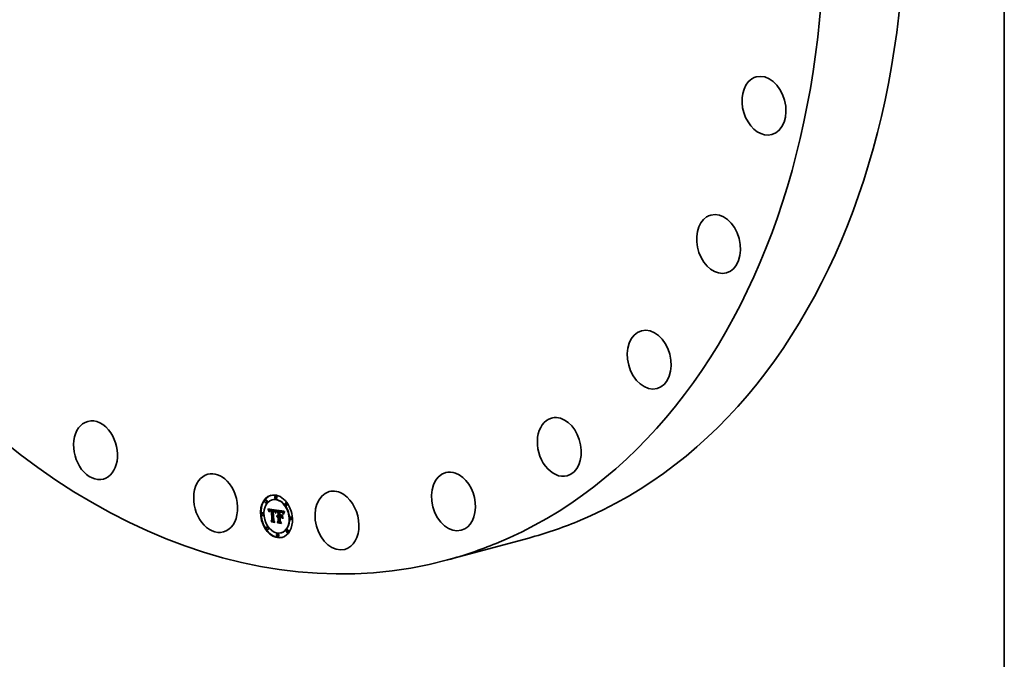
# Model space of a CAD drawing. Extents: x 0 to 10.8, y 0 to 8.2.
# Drawn here: x 7.7 to 10.8, y 2.2 to 4.2 of the extents above; entities that cross this region are included whole.
import ezdxf

# ---------------------------------------------------------------- set-up
doc = ezdxf.new("R2010")
doc.units = 0
doc.header["$MEASUREMENT"] = 0
doc.layers.get('0').update_dxf_attribs({"lineweight": 13})
doc.layers.add('1', color=7, linetype='Continuous', lineweight=13)

msp = doc.modelspace()

# ---------------------------------------------------------------- linework, layer by layer
at = {"color": 7, "lineweight": 35, "ltscale": 3.6e-05}
for p, q in [((8.441463, 2.747825), (8.440079, 2.747451)), ((8.443611, 2.739871), (8.442228, 2.739497)), ((8.462152, 2.749043), (8.460769, 2.748669)), ((8.472096, 2.760712), (8.470713, 2.760338)), ((8.474245, 2.752758), (8.472861, 2.752384)), ((8.448121, 2.719247), (8.449505, 2.719621)), ((8.44853, 2.71823), (8.449914, 2.718604)), ((8.448918, 2.717235), (8.450302, 2.717608)), ((8.449285, 2.716261), (8.450668, 2.716634)), ((8.44963, 2.715309), (8.451013, 2.715682)), ((8.449953, 2.714378), (8.451337, 2.714752)), ((8.453168, 2.7137), (8.454552, 2.714073)), ((8.453342, 2.714001), (8.454726, 2.714375)), ((8.453752, 2.71448), (8.455136, 2.714854)), ((8.453987, 2.716699), (8.455371, 2.717073)), ((8.453999, 2.71467), (8.455382, 2.715044)), ((8.454401, 2.716776), (8.455785, 2.71715)), ((8.454848, 2.716818), (8.456232, 2.717192)), ((8.455163, 2.714311), (8.456546, 2.714685)), ((8.455327, 2.716825), (8.456711, 2.717199)), ((8.455489, 2.714369), (8.456873, 2.714743)), ((8.45584, 2.716797), (8.457224, 2.717171)), ((8.455843, 2.714401), (8.457226, 2.714774)), ((8.456224, 2.714404), (8.457607, 2.714778)), ((8.456385, 2.716734), (8.457769, 2.717108)), ((8.456632, 2.714381), (8.458015, 2.714755)), ((8.456791, 2.716669), (8.458174, 2.717043)), ((8.457067, 2.714331), (8.45845, 2.714704)), ((8.457205, 2.716589), (8.458589, 2.716963)), ((8.45763, 2.716494), (8.459013, 2.716867)), ((8.458063, 2.716383), (8.459447, 2.716757)), ((8.458337, 2.714869), (8.459721, 2.715243)), ((8.458506, 2.716258), (8.45989, 2.716631)), ((8.458614, 2.71408), (8.459998, 2.714454)), ((8.463092, 2.715774), (8.464476, 2.716148)), ((8.463482, 2.71576), (8.464865, 2.716133)), ((8.463872, 2.715736), (8.465256, 2.71611)), ((8.464263, 2.715703), (8.465647, 2.716077)), ((8.464654, 2.715661), (8.466038, 2.716035)), ((8.464711, 2.713195), (8.466095, 2.713569)), ((8.46503, 2.713188), (8.466413, 2.713562)), ((8.465046, 2.71561), (8.46643, 2.715984)), ((8.465341, 2.713167), (8.466724, 2.71354)), ((8.465513, 2.71553), (8.466897, 2.715904)), ((8.465645, 2.713131), (8.467028, 2.713505)), ((8.465957, 2.715428), (8.467341, 2.715802)), ((8.466088, 2.713053), (8.467472, 2.713427)), ((8.466378, 2.715305), (8.467762, 2.715678)), ((8.466775, 2.715159), (8.468159, 2.715533)), ((8.46715, 2.714991), (8.468533, 2.715365)), ((8.4675, 2.714801), (8.468884, 2.715175)), ((8.467828, 2.71459), (8.469211, 2.714964)), ((8.468132, 2.714356), (8.469515, 2.71473)), ((8.468412, 2.7141), (8.469796, 2.714474)), ((8.46867, 2.713822), (8.470053, 2.714196)), ((8.468911, 2.713514), (8.470295, 2.713888)), ((8.469144, 2.713166), (8.470527, 2.71354)), ((8.469368, 2.71278), (8.470751, 2.713153)), ((8.469583, 2.712354), (8.470966, 2.712728)), ((8.46979, 2.711889), (8.471173, 2.712263)), ((8.469988, 2.711385), (8.471371, 2.711759)), ((8.470177, 2.710842), (8.471561, 2.711216)), ((8.478892, 2.712388), (8.480275, 2.712761)), ((8.48318, 2.7131), (8.484564, 2.713474)), ((8.483987, 2.712956), (8.485371, 2.713329)), ((8.485171, 2.710451), (8.486554, 2.710824)), ((8.485708, 2.710426), (8.487091, 2.7108)), ((8.486101, 2.712624), (8.487484, 2.712998)), ((8.486208, 2.710395), (8.487592, 2.710768)), ((8.486673, 2.710357), (8.488056, 2.710731)), ((8.487101, 2.710313), (8.488485, 2.710686)), ((8.487341, 2.712475), (8.488724, 2.712849)), ((8.487494, 2.710263), (8.488877, 2.710636)), ((8.487988, 2.712371), (8.489372, 2.712745)), ((8.488003, 2.710185), (8.489386, 2.710559)), ((8.488486, 2.710101), (8.489869, 2.710475)), ((8.488598, 2.712249), (8.489982, 2.712623)), ((8.489171, 2.712109), (8.490555, 2.712483)), ((8.489707, 2.711952), (8.49109, 2.712326)), ((8.490205, 2.711777), (8.491588, 2.712151)), ((8.490666, 2.711584), (8.492049, 2.711958)), ((8.491089, 2.711373), (8.492472, 2.711747)), ((8.491475, 2.711146), (8.492858, 2.711519)), ((8.491823, 2.710899), (8.493207, 2.711273)), ((8.492134, 2.710636), (8.493518, 2.71101)), ((8.492429, 2.710335), (8.493812, 2.710709)), ((8.492726, 2.709979), (8.494109, 2.710353)), ((8.493027, 2.709567), (8.494411, 2.709941)), ((8.493331, 2.709099), (8.494715, 2.709473)), ((8.493639, 2.708575), (8.495023, 2.708949)), ((8.504456, 2.738806), (8.503072, 2.738433)), ((8.506604, 2.730852), (8.505221, 2.730478)), ((8.4305, 2.707695), (8.429117, 2.707321)), ((8.432649, 2.69974), (8.431265, 2.699367)), ((8.457168, 2.682229), (8.458551, 2.682603)), ((8.458745, 2.679639), (8.460128, 2.680013)), ((8.460047, 2.68519), (8.461431, 2.685564)), ((8.475576, 2.697318), (8.47696, 2.697692)), ((8.47581, 2.697932), (8.477194, 2.698306)), ((8.476095, 2.698471), (8.477478, 2.698845)), ((8.476427, 2.694953), (8.47781, 2.695327)), ((8.47643, 2.698935), (8.477814, 2.699308)), ((8.47667, 2.695269), (8.478054, 2.695642)), ((8.476816, 2.699323), (8.478199, 2.699696)), ((8.476932, 2.695545), (8.478316, 2.695919)), ((8.476985, 2.679796), (8.478368, 2.680169)), ((8.477212, 2.695782), (8.478596, 2.696155)), ((8.477251, 2.699635), (8.478635, 2.700009)), ((8.477511, 2.695979), (8.478894, 2.696352)), ((8.477808, 2.697816), (8.479192, 2.698189)), ((8.47818, 2.697872), (8.479564, 2.698246)), ((8.478465, 2.69546), (8.479849, 2.695834)), ((8.478566, 2.697882), (8.479949, 2.698256)), ((8.478766, 2.695534), (8.480149, 2.695908)), ((8.478964, 2.697847), (8.480348, 2.698221)), ((8.479076, 2.695573), (8.48046, 2.695947)), ((8.479295, 2.697779), (8.480678, 2.698153)), ((8.479397, 2.695578), (8.48078, 2.695951)), ((8.479499, 2.700135), (8.480883, 2.700508)), ((8.47962, 2.697696), (8.481004, 2.698069)), ((8.479688, 2.696331), (8.481072, 2.696705)), ((8.479727, 2.695547), (8.481111, 2.695921)), ((8.480347, 2.683062), (8.48173, 2.683435)), ((8.483975, 2.697072), (8.485359, 2.697446)), ((8.485969, 2.694365), (8.487353, 2.694739)), ((8.488962, 2.696358), (8.490345, 2.696732)), ((8.489015, 2.698772), (8.490399, 2.699146)), ((8.493951, 2.707996), (8.495334, 2.70837)), ((8.494265, 2.70736), (8.495649, 2.707734)), ((8.519586, 2.69494), (8.518202, 2.694567)), ((8.521734, 2.686986), (8.520351, 2.686612)), ((8.44563, 2.663829), (8.444247, 2.663455)), ((8.447779, 2.655874), (8.446395, 2.655501)), ((8.478124, 2.676865), (8.479508, 2.677238)), ((8.508623, 2.65481), (8.50724, 2.654436)), ((8.47799, 2.641923), (8.476606, 2.641549)), ((8.480138, 2.633969), (8.478755, 2.633595)), ((8.490082, 2.645638), (8.488699, 2.645264)), ((8.510772, 2.646856), (8.509388, 2.646482))]:
    msp.add_line(p, q, dxfattribs=at)
at = {"color": 7, "lineweight": 35, "ltscale": 0.000657}
msp.add_line((8.447691, 2.720285), (8.473763, 2.716841), dxfattribs=at)
at = {"color": 7, "lineweight": 35, "ltscale": 2.8e-05}
for p, q in [((8.448121, 2.719247), (8.447691, 2.720285)), ((8.472761, 2.707893), (8.472489, 2.706789)), ((8.489763, 2.6946), (8.490433, 2.693726))]:
    msp.add_line(p, q, dxfattribs=at)
at = {"color": 7, "lineweight": 35, "ltscale": 2.7e-05}
for p, q in [((8.44853, 2.71823), (8.448121, 2.719247)), ((8.448918, 2.717235), (8.44853, 2.71823)), ((8.449914, 2.718604), (8.449505, 2.719621)), ((8.450302, 2.717608), (8.449914, 2.718604)), ((8.46736, 2.712655), (8.468406, 2.712938)), ((8.472225, 2.708503), (8.47249, 2.70955)), ((8.473034, 2.70893), (8.472761, 2.707893))]:
    msp.add_line(p, q, dxfattribs=at)
at = {"color": 7, "lineweight": 35, "ltscale": 2.6e-05}
for p, q in [((8.449285, 2.716261), (8.448918, 2.717235)), ((8.450668, 2.716634), (8.450302, 2.717608)), ((8.490148, 2.709711), (8.491162, 2.709985)), ((8.498142, 2.70944), (8.499134, 2.709708)), ((8.498613, 2.710256), (8.499618, 2.710528)), ((8.500111, 2.71131), (8.499559, 2.710434)), ((8.478124, 2.676865), (8.477541, 2.677726))]:
    msp.add_line(p, q, dxfattribs=at)
at = {"color": 7, "lineweight": 35, "ltscale": 2.5e-05}
for p, q in [((8.44963, 2.715309), (8.449285, 2.716261)), ((8.449953, 2.714378), (8.44963, 2.715309)), ((8.451013, 2.715682), (8.450668, 2.716634)), ((8.451295, 2.710833), (8.450795, 2.711714)), ((8.451337, 2.714752), (8.451013, 2.715682)), ((8.47249, 2.70955), (8.472756, 2.710523)), ((8.473306, 2.7099), (8.473034, 2.70893)), ((8.474109, 2.714299), (8.475087, 2.714564)), ((8.497718, 2.708614), (8.498678, 2.708873)), ((8.499559, 2.710434), (8.499053, 2.709568)), ((8.49913, 2.711063), (8.5001, 2.711325)), ((8.458745, 2.679639), (8.458205, 2.680495))]:
    msp.add_line(p, q, dxfattribs=at)
at = {"color": 7, "lineweight": 35, "ltscale": 1.2e-05}
for p, q in [((8.449505, 2.719621), (8.449318, 2.72007)), ((8.451673, 2.71435), (8.451549, 2.713877)), ((8.45266, 2.712056), (8.452759, 2.712533)), ((8.453113, 2.711226), (8.453064, 2.710733)), ((8.455327, 2.716825), (8.454848, 2.716818)), ((8.456711, 2.717199), (8.456232, 2.717192)), ((8.456548, 2.715141), (8.457029, 2.715085)), ((8.458506, 2.716258), (8.458063, 2.716383)), ((8.45989, 2.716631), (8.459447, 2.716757)), ((8.465513, 2.71553), (8.465046, 2.71561)), ((8.466897, 2.715904), (8.46643, 2.715984)), ((8.468917, 2.71174), (8.468542, 2.71201)), ((8.468697, 2.712678), (8.469001, 2.712315)), ((8.469282, 2.711443), (8.468917, 2.71174)), ((8.469636, 2.711118), (8.469282, 2.711443)), ((8.469583, 2.712354), (8.469368, 2.71278)), ((8.470694, 2.708978), (8.471163, 2.709104)), ((8.470966, 2.712728), (8.470751, 2.713153)), ((8.471479, 2.710499), (8.471365, 2.710027)), ((8.471596, 2.710953), (8.471479, 2.710499)), ((8.486673, 2.710357), (8.486208, 2.710395)), ((8.488056, 2.710731), (8.487592, 2.710768)), ((8.488486, 2.710101), (8.488003, 2.710185)), ((8.488941, 2.710013), (8.488486, 2.710101)), ((8.489869, 2.710475), (8.489386, 2.710559)), ((8.490666, 2.711584), (8.490205, 2.711777)), ((8.491089, 2.711373), (8.490666, 2.711584)), ((8.492049, 2.711958), (8.491588, 2.712151)), ((8.492472, 2.711747), (8.492049, 2.711958)), ((8.492726, 2.709979), (8.492429, 2.710335)), ((8.494109, 2.710353), (8.493812, 2.710709)), ((8.498129, 2.71289), (8.497905, 2.712479)), ((8.498368, 2.713318), (8.498129, 2.71289)), ((8.475849, 2.696519), (8.475568, 2.696143)), ((8.495932, 2.70773), (8.4958, 2.707265))]:
    msp.add_line(p, q, dxfattribs=at)
at = {"color": 7, "lineweight": 35, "ltscale": 2.4e-05}
for p, q in [((8.450255, 2.713469), (8.449953, 2.714378)), ((8.453013, 2.713354), (8.453959, 2.713609)), ((8.47358, 2.710803), (8.473306, 2.7099)), ((8.473836, 2.71369), (8.474771, 2.713942)), ((8.498142, 2.70944), (8.498613, 2.710256)), ((8.499053, 2.709568), (8.498591, 2.708712)), ((8.498613, 2.710256), (8.49913, 2.711063)), ((8.49913, 2.711063), (8.499695, 2.71186)), ((8.49734, 2.707779), (8.498254, 2.708026)), ((8.498591, 2.708712), (8.498175, 2.707865))]:
    msp.add_line(p, q, dxfattribs=at)
at = {"color": 7, "lineweight": 35, "ltscale": 3.3e-05}
for p, q in [((8.450255, 2.713469), (8.451537, 2.713815)), ((8.457029, 2.715085), (8.458337, 2.714869)), ((8.466522, 2.712948), (8.467809, 2.713295))]:
    msp.add_line(p, q, dxfattribs=at)
at = {"color": 7, "lineweight": 35, "ltscale": 2.3e-05}
for p, q in [((8.450536, 2.712581), (8.450255, 2.713469)), ((8.450795, 2.711714), (8.450536, 2.712581)), ((8.467764, 2.712467), (8.468662, 2.71271)), ((8.472756, 2.710523), (8.473024, 2.711424)), ((8.473564, 2.713007), (8.474462, 2.71325)), ((8.490497, 2.7096), (8.491398, 2.709843)), ((8.497718, 2.708614), (8.498142, 2.70944)), ((8.496726, 2.706079), (8.49701, 2.706934)), ((8.49701, 2.706934), (8.49734, 2.707779)), ((8.49734, 2.707779), (8.497718, 2.708614)), ((8.498175, 2.707865), (8.497805, 2.707027))]:
    msp.add_line(p, q, dxfattribs=at)
at = {"color": 7, "lineweight": 35, "ltscale": 2.2e-05}
for p, q in [((8.450536, 2.712581), (8.451376, 2.712808)), ((8.473024, 2.711424), (8.473293, 2.712253)), ((8.473024, 2.711424), (8.473857, 2.711649)), ((8.473293, 2.712253), (8.474158, 2.712486)), ((8.473853, 2.711639), (8.47358, 2.710803)), ((8.488088, 2.710927), (8.488944, 2.710774)), ((8.495229, 2.705119), (8.494905, 2.705922)), ((8.496155, 2.703458), (8.496299, 2.704342)), ((8.496299, 2.704342), (8.496489, 2.705215)), ((8.496489, 2.705215), (8.496726, 2.706079)), ((8.49701, 2.706934), (8.497866, 2.707165)), ((8.49748, 2.7062), (8.4972, 2.705382)), ((8.497805, 2.707027), (8.49748, 2.7062))]:
    msp.add_line(p, q, dxfattribs=at)
at = {"color": 7, "lineweight": 35, "ltscale": 1.3e-05}
for p, q in [((8.450795, 2.711714), (8.45131, 2.711854)), ((8.451549, 2.713877), (8.451449, 2.713359)), ((8.45258, 2.711537), (8.45266, 2.712056)), ((8.453064, 2.710733), (8.453033, 2.710203)), ((8.45584, 2.716797), (8.455327, 2.716825)), ((8.457224, 2.717171), (8.456711, 2.717199)), ((8.467536, 2.71342), (8.467994, 2.713211)), ((8.469001, 2.712315), (8.469277, 2.711886)), ((8.46979, 2.711889), (8.469583, 2.712354)), ((8.471173, 2.712263), (8.470966, 2.712728)), ((8.471147, 2.709025), (8.471042, 2.708495)), ((8.471254, 2.709535), (8.471147, 2.709025)), ((8.471365, 2.710027), (8.471254, 2.709535)), ((8.474384, 2.714836), (8.474661, 2.7153)), ((8.485708, 2.710426), (8.485171, 2.710451)), ((8.486208, 2.710395), (8.485708, 2.710426)), ((8.486021, 2.71068), (8.485996, 2.711181)), ((8.487091, 2.7108), (8.486554, 2.710824)), ((8.487592, 2.710768), (8.487091, 2.7108)), ((8.488003, 2.710185), (8.487494, 2.710263)), ((8.489386, 2.710559), (8.488877, 2.710636)), ((8.490205, 2.711777), (8.489707, 2.711952)), ((8.491588, 2.712151), (8.49109, 2.712326)), ((8.493027, 2.709567), (8.492726, 2.709979)), ((8.494411, 2.709941), (8.494109, 2.710353)), ((8.475568, 2.696143), (8.475393, 2.696629)), ((8.476816, 2.699323), (8.477251, 2.699635)), ((8.478199, 2.699696), (8.478635, 2.700009)), ((8.4958, 2.707265), (8.495663, 2.706767))]:
    msp.add_line(p, q, dxfattribs=at)
at = {"color": 7, "lineweight": 35, "ltscale": 1.7e-05}
for p, q in [((8.451297, 2.711532), (8.451295, 2.710833)), ((8.45266, 2.712056), (8.453302, 2.71223)), ((8.470694, 2.708978), (8.47053, 2.709638)), ((8.473836, 2.71369), (8.474109, 2.714299)), ((8.474676, 2.713745), (8.474401, 2.71311)), ((8.491382, 2.70923), (8.492039, 2.709408)), ((8.491735, 2.709641), (8.492274, 2.709228)), ((8.492274, 2.709228), (8.492749, 2.708762)), ((8.496523, 2.709576), (8.496301, 2.708935)), ((8.499695, 2.71186), (8.500111, 2.71131)), ((8.465497, 2.683862), (8.466137, 2.684035)), ((8.472489, 2.706789), (8.471909, 2.707131)), ((8.492749, 2.708762), (8.49316, 2.708245)), ((8.493333, 2.707627), (8.492863, 2.708131)), ((8.49316, 2.708245), (8.493509, 2.707675)), ((8.493509, 2.707675), (8.493793, 2.707054)), ((8.496633, 2.702986), (8.496155, 2.703458)), ((8.496299, 2.704342), (8.496952, 2.704518))]:
    msp.add_line(p, q, dxfattribs=at)
at = {"color": 7, "lineweight": 35, "ltscale": 1.6e-05}
for p, q in [((8.451324, 2.712186), (8.451297, 2.711532)), ((8.452453, 2.709715), (8.452477, 2.710366)), ((8.45258, 2.711537), (8.453182, 2.711699)), ((8.453342, 2.714001), (8.453752, 2.71448)), ((8.453766, 2.713384), (8.453479, 2.712816)), ((8.454726, 2.714375), (8.455136, 2.714854)), ((8.47053, 2.709638), (8.470358, 2.710259)), ((8.474384, 2.714836), (8.475005, 2.715004)), ((8.47495, 2.714314), (8.474676, 2.713745)), ((8.484588, 2.711313), (8.485218, 2.711251)), ((8.487988, 2.712371), (8.487341, 2.712475)), ((8.488598, 2.712249), (8.487988, 2.712371)), ((8.489372, 2.712745), (8.488724, 2.712849)), ((8.489982, 2.712623), (8.489372, 2.712745)), ((8.495334, 2.70837), (8.495023, 2.708949)), ((8.496998, 2.710699), (8.496736, 2.710114)), ((8.475576, 2.697318), (8.47581, 2.697932)), ((8.47696, 2.697692), (8.477194, 2.698306)), ((8.478862, 2.700123), (8.479499, 2.700135)), ((8.492863, 2.708131), (8.49238, 2.708566)), ((8.493951, 2.707996), (8.493639, 2.708575))]:
    msp.add_line(p, q, dxfattribs=at)
at = {"color": 7, "lineweight": 35, "ltscale": 1.5e-05}
for p, q in [((8.451374, 2.712795), (8.451324, 2.712186)), ((8.452453, 2.709715), (8.453025, 2.70987)), ((8.452477, 2.710366), (8.452519, 2.710973)), ((8.452477, 2.710366), (8.453052, 2.710521)), ((8.452519, 2.710973), (8.453103, 2.711131)), ((8.466981, 2.713606), (8.467536, 2.71342)), ((8.470358, 2.710259), (8.470177, 2.710842)), ((8.471042, 2.708495), (8.470694, 2.708978)), ((8.474109, 2.714299), (8.474384, 2.714836)), ((8.486897, 2.711084), (8.487485, 2.71101)), ((8.487485, 2.71101), (8.488088, 2.710927)), ((8.489171, 2.712109), (8.488598, 2.712249)), ((8.490555, 2.712483), (8.489982, 2.712623)), ((8.491382, 2.70923), (8.490819, 2.709482)), ((8.491887, 2.708932), (8.491382, 2.70923)), ((8.49238, 2.708566), (8.491887, 2.708932)), ((8.493639, 2.708575), (8.493331, 2.709099)), ((8.495023, 2.708949), (8.494715, 2.709473)), ((8.47581, 2.697932), (8.476095, 2.698471)), ((8.477194, 2.698306), (8.477478, 2.698845)), ((8.478275, 2.700035), (8.478862, 2.700123)), ((8.486059, 2.681667), (8.486652, 2.681828)), ((8.494905, 2.705922), (8.49548, 2.706077)), ((8.495521, 2.706237), (8.495375, 2.705675)), ((8.496155, 2.703458), (8.496748, 2.703618)), ((8.489474, 2.676018), (8.490059, 2.676176))]:
    msp.add_line(p, q, dxfattribs=at)
at = {"color": 7, "lineweight": 35, "ltscale": 2e-05}
for p, q in [((8.451584, 2.714009), (8.451337, 2.714752)), ((8.452876, 2.712965), (8.453662, 2.713177)), ((8.47249, 2.70955), (8.473267, 2.709759)), ((8.473293, 2.712253), (8.473564, 2.713007)), ((8.474127, 2.712408), (8.473853, 2.711639)), ((8.483987, 2.712956), (8.48318, 2.7131)), ((8.485371, 2.713329), (8.484564, 2.713474)), ((8.488944, 2.710774), (8.489737, 2.710569)), ((8.476871, 2.694284), (8.476427, 2.694953)), ((8.477828, 2.696136), (8.478581, 2.69634)), ((8.493308, 2.702453), (8.493896, 2.701937)), ((8.494518, 2.689393), (8.49393, 2.68991)), ((8.494905, 2.705922), (8.494583, 2.706669)), ((8.496776, 2.703775), (8.496633, 2.702986)), ((8.496726, 2.706079), (8.497516, 2.706293))]:
    msp.add_line(p, q, dxfattribs=at)
at = {"color": 7, "lineweight": 35, "ltscale": 1.4e-05}
for p, q in [((8.451449, 2.713359), (8.451374, 2.712795)), ((8.453019, 2.709634), (8.452453, 2.709715)), ((8.452519, 2.710973), (8.45258, 2.711537)), ((8.453033, 2.710203), (8.453019, 2.709634)), ((8.454126, 2.713806), (8.453766, 2.713384)), ((8.45459, 2.714113), (8.454126, 2.713806)), ((8.456385, 2.716734), (8.45584, 2.716797)), ((8.457769, 2.717108), (8.457224, 2.717171)), ((8.465434, 2.71339), (8.465407, 2.713941)), ((8.468542, 2.71201), (8.4691, 2.712161)), ((8.469277, 2.711886), (8.469523, 2.711391)), ((8.469988, 2.711385), (8.46979, 2.711889)), ((8.470177, 2.710842), (8.469988, 2.711385)), ((8.471371, 2.711759), (8.471173, 2.712263)), ((8.471561, 2.711216), (8.471371, 2.711759)), ((8.475225, 2.714815), (8.47495, 2.714314)), ((8.485218, 2.711251), (8.485763, 2.711204)), ((8.485763, 2.711204), (8.486323, 2.711149)), ((8.486323, 2.711149), (8.486897, 2.711084)), ((8.489707, 2.711952), (8.489171, 2.712109)), ((8.49109, 2.712326), (8.490555, 2.712483)), ((8.491887, 2.708932), (8.492427, 2.709078)), ((8.493331, 2.709099), (8.493027, 2.709567)), ((8.494715, 2.709473), (8.494411, 2.709941)), ((8.496736, 2.710114), (8.496523, 2.709576)), ((8.468635, 2.679002), (8.46918, 2.679149)), ((8.476095, 2.698471), (8.47643, 2.698935)), ((8.47643, 2.698935), (8.476816, 2.699323)), ((8.477251, 2.699635), (8.477738, 2.699873)), ((8.477478, 2.698845), (8.477814, 2.699308)), ((8.477738, 2.699873), (8.478275, 2.700035)), ((8.477814, 2.699308), (8.478199, 2.699696)), ((8.485183, 2.699321), (8.485716, 2.699465)), ((8.49393, 2.68991), (8.494485, 2.69006)), ((8.495375, 2.705675), (8.495229, 2.705119)), ((8.495663, 2.706767), (8.495521, 2.706237))]:
    msp.add_line(p, q, dxfattribs=at)
at = {"color": 7, "lineweight": 35, "ltscale": 1.1e-05}
for p, q in [((8.451821, 2.714778), (8.451673, 2.71435)), ((8.452759, 2.712533), (8.452876, 2.712965)), ((8.453179, 2.71168), (8.453113, 2.711226)), ((8.453262, 2.712097), (8.453179, 2.71168)), ((8.454401, 2.716776), (8.453987, 2.716699)), ((8.454848, 2.716818), (8.454401, 2.716776)), ((8.45458, 2.714958), (8.455005, 2.715073)), ((8.455785, 2.71715), (8.455371, 2.717073)), ((8.455672, 2.71516), (8.456095, 2.715166)), ((8.456232, 2.717192), (8.455785, 2.71715)), ((8.456095, 2.715166), (8.456548, 2.715141)), ((8.457067, 2.714331), (8.456632, 2.714381)), ((8.457205, 2.716589), (8.456791, 2.716669)), ((8.45763, 2.716494), (8.457205, 2.716589)), ((8.458063, 2.716383), (8.45763, 2.716494)), ((8.45845, 2.714704), (8.458015, 2.714755)), ((8.458589, 2.716963), (8.458174, 2.717043)), ((8.459013, 2.716867), (8.458589, 2.716963)), ((8.459447, 2.716757), (8.459013, 2.716867)), ((8.465957, 2.715428), (8.465513, 2.71553)), ((8.466088, 2.713053), (8.465645, 2.713131)), ((8.466378, 2.715305), (8.465957, 2.715428)), ((8.466522, 2.712948), (8.466088, 2.713053)), ((8.466775, 2.715159), (8.466378, 2.715305)), ((8.466946, 2.712815), (8.466522, 2.712948)), ((8.467341, 2.715802), (8.466897, 2.715904)), ((8.46736, 2.712655), (8.466946, 2.712815)), ((8.467472, 2.713427), (8.467028, 2.713505)), ((8.467762, 2.715678), (8.467341, 2.715802)), ((8.467764, 2.712467), (8.46736, 2.712655)), ((8.468159, 2.715533), (8.467762, 2.715678)), ((8.468158, 2.712252), (8.467764, 2.712467)), ((8.467994, 2.713211), (8.468364, 2.712975)), ((8.468542, 2.71201), (8.468158, 2.712252)), ((8.468364, 2.712975), (8.468697, 2.712678)), ((8.469368, 2.71278), (8.469144, 2.713166)), ((8.470751, 2.713153), (8.470527, 2.71354)), ((8.471716, 2.711388), (8.471596, 2.710953)), ((8.471839, 2.711804), (8.471716, 2.711388)), ((8.487101, 2.710313), (8.486673, 2.710357)), ((8.488485, 2.710686), (8.488056, 2.710731)), ((8.48937, 2.709918), (8.488941, 2.710013)), ((8.491475, 2.711146), (8.491089, 2.711373)), ((8.491823, 2.710899), (8.491475, 2.711146)), ((8.492429, 2.710335), (8.492134, 2.710636)), ((8.492858, 2.711519), (8.492472, 2.711747)), ((8.493207, 2.711273), (8.492858, 2.711519)), ((8.493812, 2.710709), (8.493518, 2.71101)), ((8.497694, 2.712087), (8.497499, 2.711713)), ((8.497905, 2.712479), (8.497694, 2.712087)), ((8.476143, 2.696849), (8.475849, 2.696519)), ((8.486819, 2.694595), (8.486798, 2.695025)), ((8.49238, 2.708566), (8.492812, 2.708682)), ((8.495824, 2.707352), (8.495649, 2.707734)), ((8.496059, 2.708164), (8.495932, 2.70773))]:
    msp.add_line(p, q, dxfattribs=at)
at = {"color": 7, "lineweight": 35, "ltscale": 1e-05}
for p, q in [((8.451993, 2.715161), (8.451821, 2.714778)), ((8.45219, 2.715498), (8.451993, 2.715161)), ((8.452876, 2.712965), (8.453013, 2.713354)), ((8.453987, 2.716699), (8.453606, 2.716587)), ((8.455279, 2.715124), (8.455672, 2.71516)), ((8.456224, 2.714404), (8.455843, 2.714401)), ((8.456632, 2.714381), (8.456224, 2.714404)), ((8.456791, 2.716669), (8.456385, 2.716734)), ((8.457607, 2.714778), (8.457226, 2.714774)), ((8.458015, 2.714755), (8.457607, 2.714778)), ((8.458174, 2.717043), (8.457769, 2.717108)), ((8.463482, 2.71576), (8.463092, 2.715774)), ((8.463872, 2.715736), (8.463482, 2.71576)), ((8.464263, 2.715703), (8.463872, 2.715736)), ((8.464654, 2.715661), (8.464263, 2.715703)), ((8.464865, 2.716133), (8.464476, 2.716148)), ((8.465046, 2.71561), (8.464654, 2.715661)), ((8.465256, 2.71611), (8.464865, 2.716133)), ((8.46517, 2.713978), (8.465581, 2.713914)), ((8.465647, 2.716077), (8.465256, 2.71611)), ((8.465581, 2.713914), (8.465967, 2.713846)), ((8.466038, 2.716035), (8.465647, 2.716077)), ((8.46643, 2.715984), (8.466038, 2.716035)), ((8.46715, 2.714991), (8.466775, 2.715159)), ((8.4675, 2.714801), (8.46715, 2.714991)), ((8.467828, 2.71459), (8.4675, 2.714801)), ((8.468132, 2.714356), (8.467828, 2.71459)), ((8.468533, 2.715365), (8.468159, 2.715533)), ((8.468884, 2.715175), (8.468533, 2.715365)), ((8.468911, 2.713514), (8.46867, 2.713822)), ((8.469211, 2.714964), (8.468884, 2.715175)), ((8.469144, 2.713166), (8.468911, 2.713514)), ((8.468917, 2.71174), (8.469298, 2.711843)), ((8.469515, 2.71473), (8.469211, 2.714964)), ((8.470295, 2.713888), (8.470053, 2.714196)), ((8.470527, 2.71354), (8.470295, 2.713888)), ((8.471965, 2.712201), (8.471839, 2.711804)), ((8.472094, 2.712579), (8.471965, 2.712201)), ((8.472227, 2.712939), (8.472094, 2.712579)), ((8.473763, 2.716841), (8.47362, 2.716451)), ((8.487494, 2.710263), (8.487101, 2.710313)), ((8.488877, 2.710636), (8.488485, 2.710686)), ((8.489772, 2.709817), (8.48937, 2.709918)), ((8.490148, 2.709711), (8.489772, 2.709817)), ((8.492134, 2.710636), (8.491823, 2.710899)), ((8.493518, 2.71101), (8.493207, 2.711273)), ((8.496301, 2.708935), (8.496182, 2.708565)), ((8.497499, 2.711713), (8.497317, 2.711357)), ((8.47645, 2.697134), (8.476143, 2.696849)), ((8.476427, 2.694953), (8.47667, 2.695269)), ((8.476769, 2.697373), (8.47645, 2.697134)), ((8.47667, 2.695269), (8.476932, 2.695545)), ((8.477103, 2.697566), (8.476769, 2.697373)), ((8.47781, 2.695327), (8.478054, 2.695642)), ((8.478054, 2.695642), (8.478316, 2.695919)), ((8.478566, 2.697882), (8.47818, 2.697872)), ((8.478964, 2.697847), (8.478566, 2.697882)), ((8.478889, 2.696372), (8.479279, 2.696371)), ((8.479279, 2.696371), (8.479688, 2.696331)), ((8.479949, 2.698256), (8.479564, 2.698246)), ((8.480348, 2.698221), (8.479949, 2.698256)), ((8.496182, 2.708565), (8.496059, 2.708164))]:
    msp.add_line(p, q, dxfattribs=at)
at = {"color": 7, "lineweight": 35, "ltscale": 9e-06}
for p, q in [((8.452411, 2.71579), (8.45219, 2.715498)), ((8.45266, 2.716042), (8.452411, 2.71579)), ((8.452943, 2.716258), (8.45266, 2.716042)), ((8.453258, 2.71644), (8.452943, 2.716258)), ((8.453013, 2.713354), (8.453168, 2.7137)), ((8.453168, 2.7137), (8.453342, 2.714001)), ((8.453606, 2.716587), (8.453258, 2.71644)), ((8.454552, 2.714073), (8.454726, 2.714375)), ((8.45458, 2.714958), (8.454914, 2.715057)), ((8.454914, 2.715057), (8.455279, 2.715124)), ((8.455843, 2.714401), (8.455489, 2.714369)), ((8.457226, 2.714774), (8.456873, 2.714743)), ((8.465967, 2.713846), (8.466329, 2.713771)), ((8.466329, 2.713771), (8.466667, 2.713692)), ((8.468412, 2.7141), (8.468132, 2.714356)), ((8.46867, 2.713822), (8.468412, 2.7141)), ((8.469796, 2.714474), (8.469515, 2.71473)), ((8.470053, 2.714196), (8.469796, 2.714474)), ((8.490497, 2.7096), (8.490148, 2.709711)), ((8.490819, 2.709482), (8.490497, 2.7096)), ((8.49715, 2.711019), (8.496998, 2.710699)), ((8.497317, 2.711357), (8.49715, 2.711019)), ((8.477112, 2.694567), (8.476871, 2.694284)), ((8.476932, 2.695545), (8.477212, 2.695782)), ((8.477449, 2.697714), (8.477103, 2.697566)), ((8.477363, 2.694816), (8.477112, 2.694567)), ((8.477212, 2.695782), (8.477511, 2.695979)), ((8.477808, 2.697816), (8.477449, 2.697714)), ((8.477511, 2.695979), (8.477828, 2.696136)), ((8.47818, 2.697872), (8.477808, 2.697816)), ((8.477828, 2.696136), (8.478163, 2.696254)), ((8.478163, 2.696254), (8.478517, 2.696333)), ((8.478316, 2.695919), (8.478596, 2.696155)), ((8.478517, 2.696333), (8.478889, 2.696372)), ((8.478596, 2.696155), (8.478894, 2.696352)), ((8.479564, 2.698246), (8.479192, 2.698189))]:
    msp.add_line(p, q, dxfattribs=at)
at = {"color": 7, "lineweight": 35, "ltscale": 1.8e-05}
for p, q in [((8.452759, 2.712533), (8.45345, 2.71272)), ((8.473564, 2.713007), (8.473836, 2.71369)), ((8.490467, 2.710311), (8.491133, 2.710002)), ((8.491133, 2.710002), (8.491735, 2.709641)), ((8.471909, 2.707131), (8.47262, 2.707324)), ((8.475393, 2.696629), (8.475576, 2.697318)), ((8.477738, 2.699873), (8.478416, 2.700057)), ((8.493793, 2.707054), (8.493333, 2.707627)), ((8.494265, 2.70736), (8.493951, 2.707996)), ((8.495649, 2.707734), (8.495334, 2.70837))]:
    msp.add_line(p, q, dxfattribs=at)
at = {"color": 7, "lineweight": 35, "ltscale": 1.9e-05}
for p, q in [((8.453479, 2.712816), (8.453262, 2.712097)), ((8.468158, 2.712252), (8.468888, 2.71245)), ((8.474401, 2.71311), (8.474127, 2.712408)), ((8.474661, 2.7153), (8.475225, 2.714815)), ((8.489737, 2.710569), (8.490467, 2.710311)), ((8.472225, 2.708503), (8.472975, 2.708705)), ((8.475393, 2.696629), (8.476122, 2.696826)), ((8.494583, 2.706669), (8.494265, 2.70736)), ((8.496489, 2.705215), (8.497209, 2.70541))]:
    msp.add_line(p, q, dxfattribs=at)
at = {"color": 7, "lineweight": 35, "ltscale": 8e-06}
for p, q in [((8.453752, 2.71448), (8.453999, 2.71467)), ((8.453999, 2.71467), (8.454275, 2.71483)), ((8.454275, 2.71483), (8.45458, 2.714958)), ((8.455163, 2.714311), (8.454863, 2.714226)), ((8.455136, 2.714854), (8.455382, 2.715044)), ((8.455489, 2.714369), (8.455163, 2.714311)), ((8.456873, 2.714743), (8.456546, 2.714685)), ((8.46503, 2.713188), (8.464711, 2.713195)), ((8.465341, 2.713167), (8.46503, 2.713188)), ((8.465645, 2.713131), (8.465341, 2.713167)), ((8.466413, 2.713562), (8.466095, 2.713569)), ((8.466724, 2.71354), (8.466413, 2.713562)), ((8.466667, 2.713692), (8.466981, 2.713606)), ((8.467028, 2.713505), (8.466724, 2.71354)), ((8.490168, 2.710417), (8.489869, 2.710475)), ((8.477623, 2.695029), (8.477363, 2.694816)), ((8.477894, 2.695208), (8.477623, 2.695029)), ((8.478175, 2.695352), (8.477894, 2.695208)), ((8.478465, 2.69546), (8.478175, 2.695352)), ((8.478766, 2.695534), (8.478465, 2.69546)), ((8.479076, 2.695573), (8.478766, 2.695534)), ((8.479295, 2.697779), (8.478964, 2.697847)), ((8.479397, 2.695578), (8.479076, 2.695573)), ((8.47962, 2.697696), (8.479295, 2.697779)), ((8.479727, 2.695547), (8.479397, 2.695578)), ((8.480149, 2.695908), (8.479849, 2.695834)), ((8.48046, 2.695947), (8.480149, 2.695908)), ((8.480678, 2.698153), (8.480348, 2.698221)), ((8.48078, 2.695951), (8.48046, 2.695947)), ((8.481004, 2.698069), (8.480678, 2.698153)), ((8.481111, 2.695921), (8.48078, 2.695951)), ((8.492863, 2.708131), (8.493178, 2.708216))]:
    msp.add_line(p, q, dxfattribs=at)
at = {"color": 7, "lineweight": 35, "ltscale": 2.9e-05}
for p, q in [((8.454275, 2.71483), (8.455407, 2.715136)), ((8.470358, 2.710259), (8.471496, 2.710567)), ((8.489772, 2.709817), (8.490884, 2.710118)), ((8.494583, 2.706669), (8.49572, 2.706976))]:
    msp.add_line(p, q, dxfattribs=at)
at = {"color": 7, "lineweight": 35, "ltscale": 7e-06}
for p, q in [((8.454863, 2.714226), (8.45459, 2.714113)), ((8.469523, 2.711391), (8.469636, 2.711118)), ((8.460128, 2.680013), (8.459985, 2.68024)), ((8.479508, 2.677238), (8.479353, 2.677467))]:
    msp.add_line(p, q, dxfattribs=at)
at = {"color": 7, "lineweight": 35, "ltscale": 5e-06}
for p, q in [((8.455382, 2.715044), (8.455567, 2.715151)), ((8.469282, 2.711443), (8.469472, 2.711494)), ((8.471618, 2.711032), (8.471561, 2.711216)), ((8.493333, 2.707627), (8.493509, 2.707674))]:
    msp.add_line(p, q, dxfattribs=at)
at = {"color": 7, "lineweight": 35, "ltscale": 3.9e-05}
for p, q in [((8.458614, 2.71408), (8.457067, 2.714331)), ((8.459998, 2.714454), (8.45845, 2.714704))]:
    msp.add_line(p, q, dxfattribs=at)
at = {"color": 7, "lineweight": 35, "ltscale": 3.5e-05}
for p, q in [((8.458337, 2.714869), (8.458506, 2.716258)), ((8.459721, 2.715243), (8.45989, 2.716631)), ((8.488941, 2.710013), (8.490285, 2.710376)), ((8.471909, 2.707131), (8.472225, 2.708503))]:
    msp.add_line(p, q, dxfattribs=at)
at = {"color": 7, "lineweight": 35, "ltscale": 0.000723}
for p, q in [((8.460047, 2.68519), (8.458614, 2.71408)), ((8.461431, 2.685564), (8.459998, 2.714454))]:
    msp.add_line(p, q, dxfattribs=at)
at = {"color": 7, "lineweight": 35, "ltscale": 0.000787}
msp.add_line((8.463092, 2.715774), (8.464392, 2.684337), dxfattribs=at)
at = {"color": 7, "lineweight": 35, "ltscale": 3e-05}
for p, q in [((8.463996, 2.714117), (8.46517, 2.713978)), ((8.466946, 2.712815), (8.468118, 2.713132))]:
    msp.add_line(p, q, dxfattribs=at)
at = {"color": 7, "lineweight": 35, "ltscale": 0.000757}
msp.add_line((8.465497, 2.683862), (8.463996, 2.714117), dxfattribs=at)
at = {"color": 7, "lineweight": 35, "ltscale": 0.000731}
msp.add_line((8.464711, 2.713195), (8.466139, 2.684), dxfattribs=at)
at = {"color": 7, "lineweight": 35, "ltscale": 3e-06}
msp.add_line((8.467575, 2.713402), (8.467472, 2.713427), dxfattribs=at)
at = {"color": 7, "lineweight": 35, "ltscale": 2.1e-05}
for p, q in [((8.47053, 2.709638), (8.471326, 2.709853)), ((8.472756, 2.710523), (8.473561, 2.710741)), ((8.490819, 2.709482), (8.491634, 2.709702)), ((8.496965, 2.704574), (8.496776, 2.703775)), ((8.4972, 2.705382), (8.496965, 2.704574))]:
    msp.add_line(p, q, dxfattribs=at)
at = {"color": 7, "lineweight": 35, "ltscale": 9.4e-05}
msp.add_line((8.47362, 2.716451), (8.472227, 2.712939), dxfattribs=at)
at = {"color": 7, "lineweight": 35, "ltscale": 0.000571}
msp.add_line((8.475766, 2.716554), (8.498368, 2.713318), dxfattribs=at)
at = {"color": 7, "lineweight": 35, "ltscale": 0.00013}
msp.add_line((8.478892, 2.712388), (8.475766, 2.716554), dxfattribs=at)
at = {"color": 7, "lineweight": 35, "ltscale": 0.00011}
msp.add_line((8.480275, 2.712761), (8.47763, 2.716287), dxfattribs=at)
at = {"color": 7, "lineweight": 35, "ltscale": 0.000307}
for p, q in [((8.479499, 2.700135), (8.478892, 2.712388)), ((8.480883, 2.700508), (8.480275, 2.712761))]:
    msp.add_line(p, q, dxfattribs=at)
at = {"color": 7, "lineweight": 35, "ltscale": 0.00034}
msp.add_line((8.48318, 2.7131), (8.483854, 2.699511), dxfattribs=at)
at = {"color": 7, "lineweight": 35, "ltscale": 5.3e-05}
for p, q in [((8.486101, 2.712624), (8.483987, 2.712956)), ((8.487484, 2.712998), (8.485371, 2.713329))]:
    msp.add_line(p, q, dxfattribs=at)
at = {"color": 7, "lineweight": 35, "ltscale": 0.0003}
msp.add_line((8.485183, 2.699321), (8.484588, 2.711313), dxfattribs=at)
at = {"color": 7, "lineweight": 35, "ltscale": 0.000281}
for p, q in [((8.485171, 2.710451), (8.485727, 2.699243)), ((8.469872, 2.678046), (8.458745, 2.679639))]:
    msp.add_line(p, q, dxfattribs=at)
at = {"color": 7, "lineweight": 35, "ltscale": 3.1e-05}
for p, q in [((8.487341, 2.712475), (8.486101, 2.712624)), ((8.488724, 2.712849), (8.487484, 2.712998))]:
    msp.add_line(p, q, dxfattribs=at)
at = {"color": 7, "lineweight": 35, "ltscale": 3.2e-05}
msp.add_line((8.48937, 2.709918), (8.4906, 2.71025), dxfattribs=at)
at = {"color": 7, "lineweight": 35, "ltscale": 0.000103}
for p, q in [((8.457168, 2.682229), (8.460047, 2.68519)), ((8.458551, 2.682603), (8.461431, 2.685564))]:
    msp.add_line(p, q, dxfattribs=at)
at = {"color": 7, "lineweight": 35, "ltscale": 0.000251}
msp.add_line((8.467119, 2.680804), (8.457168, 2.682229), dxfattribs=at)
at = {"color": 7, "lineweight": 35, "ltscale": 0.000263}
msp.add_line((8.458205, 2.680495), (8.468635, 2.679002), dxfattribs=at)
at = {"color": 7, "lineweight": 35, "ltscale": 0.000204}
msp.add_line((8.466623, 2.681447), (8.458551, 2.682603), dxfattribs=at)
at = {"color": 7, "lineweight": 35, "ltscale": 0.000236}
msp.add_line((8.469478, 2.678674), (8.460128, 2.680013), dxfattribs=at)
at = {"color": 7, "lineweight": 35, "ltscale": 0.000112}
msp.add_line((8.464392, 2.684337), (8.467119, 2.680804), dxfattribs=at)
at = {"color": 7, "lineweight": 35, "ltscale": 0.000145}
msp.add_line((8.468635, 2.679002), (8.465497, 2.683862), dxfattribs=at)
at = {"color": 7, "lineweight": 35, "ltscale": 0.000176}
msp.add_line((8.466139, 2.684), (8.469872, 2.678046), dxfattribs=at)
at = {"color": 7, "lineweight": 35, "ltscale": 6e-06}
for p, q in [((8.476894, 2.697445), (8.47696, 2.697692)), ((8.478635, 2.700009), (8.478868, 2.700123))]:
    msp.add_line(p, q, dxfattribs=at)
at = {"color": 7, "lineweight": 35, "ltscale": 0.000117}
for p, q in [((8.476985, 2.679796), (8.480347, 2.683062)), ((8.478368, 2.680169), (8.48173, 2.683435))]:
    msp.add_line(p, q, dxfattribs=at)
at = {"color": 7, "lineweight": 35, "ltscale": 0.00027}
msp.add_line((8.487676, 2.678265), (8.476985, 2.679796), dxfattribs=at)
at = {"color": 7, "lineweight": 35, "ltscale": 4e-06}
msp.add_line((8.477891, 2.695205), (8.47781, 2.695327), dxfattribs=at)
at = {"color": 7, "lineweight": 35, "ltscale": 0.000224}
msp.add_line((8.487222, 2.678902), (8.478368, 2.680169), dxfattribs=at)
at = {"color": 7, "lineweight": 35, "ltscale": 1e-06}
msp.add_line((8.478894, 2.696352), (8.478933, 2.696372), dxfattribs=at)
at = {"color": 7, "lineweight": 35, "ltscale": 3.4e-05}
for p, q in [((8.479688, 2.696331), (8.47962, 2.697696)), ((8.481072, 2.696705), (8.481004, 2.698069)), ((8.483854, 2.699511), (8.485183, 2.699321))]:
    msp.add_line(p, q, dxfattribs=at)
at = {"color": 7, "lineweight": 35, "ltscale": 0.000313}
for p, q in [((8.480347, 2.683062), (8.479727, 2.695547)), ((8.48173, 2.683435), (8.481111, 2.695921))]:
    msp.add_line(p, q, dxfattribs=at)
at = {"color": 7, "lineweight": 35, "ltscale": 0.000366}
msp.add_line((8.483975, 2.697072), (8.484701, 2.682438), dxfattribs=at)
at = {"color": 7, "lineweight": 35, "ltscale": 0.000126}
for p, q in [((8.488962, 2.696358), (8.483975, 2.697072)), ((8.490345, 2.696732), (8.485359, 2.697446))]:
    msp.add_line(p, q, dxfattribs=at)
at = {"color": 7, "lineweight": 35, "ltscale": 0.000128}
msp.add_line((8.484701, 2.682438), (8.487676, 2.678265), dxfattribs=at)
at = {"color": 7, "lineweight": 35, "ltscale": 0.000111}
msp.add_line((8.485386, 2.695227), (8.489763, 2.6946), dxfattribs=at)
at = {"color": 7, "lineweight": 35, "ltscale": 0.000339}
msp.add_line((8.486059, 2.681667), (8.485386, 2.695227), dxfattribs=at)
at = {"color": 7, "lineweight": 35, "ltscale": 8.3e-05}
msp.add_line((8.485727, 2.699243), (8.489015, 2.698772), dxfattribs=at)
at = {"color": 7, "lineweight": 35, "ltscale": 0.000113}
msp.add_line((8.490433, 2.693726), (8.485969, 2.694365), dxfattribs=at)
at = {"color": 7, "lineweight": 35, "ltscale": 0.000311}
msp.add_line((8.485969, 2.694365), (8.486586, 2.681938), dxfattribs=at)
at = {"color": 7, "lineweight": 35, "ltscale": 0.000165}
for p, q in [((8.489474, 2.676018), (8.486059, 2.681667)), ((8.492859, 2.691015), (8.488962, 2.696358))]:
    msp.add_line(p, q, dxfattribs=at)
at = {"color": 7, "lineweight": 35, "ltscale": 0.000201}
msp.add_line((8.486586, 2.681938), (8.490732, 2.675059), dxfattribs=at)
at = {"color": 7, "lineweight": 35, "ltscale": 6.5e-05}
msp.add_line((8.489941, 2.694368), (8.487353, 2.694739), dxfattribs=at)
at = {"color": 7, "lineweight": 35, "ltscale": 0.000137}
msp.add_line((8.489015, 2.698772), (8.492255, 2.703181), dxfattribs=at)
at = {"color": 7, "lineweight": 35, "ltscale": 0.000102}
msp.add_line((8.492738, 2.693451), (8.490345, 2.696732), dxfattribs=at)
at = {"color": 7, "lineweight": 35, "ltscale": 8.1e-05}
msp.add_line((8.490399, 2.699146), (8.492326, 2.701768), dxfattribs=at)
at = {"color": 7, "lineweight": 35, "ltscale": 0.000305}
msp.add_line((8.492255, 2.703181), (8.492859, 2.691015), dxfattribs=at)
at = {"color": 7, "lineweight": 35, "ltscale": 0.000314}
for p, q in [((8.49393, 2.68991), (8.493308, 2.702453)), ((8.493896, 2.701937), (8.494518, 2.689393))]:
    msp.add_line(p, q, dxfattribs=at)
at = {"color": 7, "lineweight": 35, "ltscale": 0.000301}
msp.add_line((8.477541, 2.677726), (8.489474, 2.676018), dxfattribs=at)
at = {"color": 7, "lineweight": 35, "ltscale": 0.000318}
msp.add_line((8.490732, 2.675059), (8.478124, 2.676865), dxfattribs=at)
at = {"color": 7, "lineweight": 35, "ltscale": 0.000274}
msp.add_line((8.490355, 2.675685), (8.479508, 2.677238), dxfattribs=at)
at = {"color": 7, "lineweight": 35, "ltscale": 0.006568}
msp.add_line((9.26332, 2.629271), (9.009671, 2.560759), dxfattribs=at)
at = {"color": 7, "lineweight": 35, "ltscale": 0.03937}
for centre, major_axis, start_param, end_param in [((8.616303, 5.024483), (-0.646963, 2.395227), 3.2325906, 6.28321672), ((8.362654, 4.955971), (-0.646963, 2.395227), 3.2325906, 6.28321672), ((8.362654, 4.955971), (-0.646963, 2.395227), 0.00003141, 3.14162407), ((9.998732, 3.98093), (-0.024372, 0.090231), 6.28314446, 6.72058011), ((9.998732, 3.98093), (-0.024372, 0.090231), 3.14155181, 6.28314446), ((9.998732, 3.98093), (-0.024372, 0.090231), 0.4373948, 3.14155181), ((9.856744, 3.548735), (-0.024372, 0.090231), 0.21299532, 3.14160509), ((9.856744, 3.548735), (-0.024372, 0.090231), 0.00001243, 0.21299532), ((9.856744, 3.548735), (-0.024372, 0.090231), 3.14160509, 6.28319774), ((9.639837, 3.187105), (-0.024372, 0.090231), 0.00006123, 3.14165388), ((9.639837, 3.187105), (-0.024372, 0.090231), 6.27178116, 6.28324653), ((9.639837, 3.187105), (-0.024372, 0.090231), 3.14165388, 6.27178116), ((7.908909, 2.903844), (-0.024372, 0.090231), 0.00003594, 3.1416286), ((7.908909, 2.903844), (-0.024372, 0.090231), 5.14978378, 6.28322125), ((9.358886, 2.914173), (-0.024372, 0.090231), 6.28314706, 9.42473972), ((9.358886, 2.914173), (-0.024372, 0.090231), 6.04738168, 6.28314706), ((9.358886, 2.914173), (-0.024372, 0.090231), 3.14155441, 6.04738168), ((7.908909, 2.903844), (-0.024372, 0.090231), 3.1416286, 5.14978378), ((8.284347, 2.738328), (-0.024372, 0.090231), 5.37418326, 6.28310902), ((9.02798, 2.743625), (-0.024372, 0.090231), 0.00002589, 3.14161854), ((9.02798, 2.743625), (-0.024372, 0.090231), 5.82298221, 6.28321119), ((9.02798, 2.743625), (-0.024372, 0.090231), 3.14161854, 5.82298221), ((8.284347, 2.738328), (-0.024372, 0.090231), 6.28310902, 9.42470168), ((8.284347, 2.738328), (-0.024372, 0.090231), 3.14151637, 5.37418326), ((8.663711, 2.684014), (-0.024372, 0.090231), 0.00000842, 3.14160107), ((8.663711, 2.684014), (-0.024372, 0.090231), 5.59858273, 6.28319373), ((8.474734, 2.696967), (-0.017725, 0.065623), 6.28317799, 9.42477064), ((8.476117, 2.69734), (-0.017725, 0.065623), 0.01480287, 1.27399401), ((8.474734, 2.696967), (-0.013965, 0.051703), 6.28317799, 9.42477064), ((8.441154, 2.743474), (-0.001074, 0.003977), 6.28317799, 7.55717932), ((8.441154, 2.743474), (-0.001074, 0.003977), 1.27399401, 3.14158533), ((8.441154, 2.743474), (-0.001074, 0.003977), 3.14158533, 6.28317799), ((8.442537, 2.743848), (-0.001074, 0.003977), 3.14158533, 6.28317799), ((8.474734, 2.696967), (-0.017725, 0.065623), 4.41558667, 6.28317799), ((8.474734, 2.696967), (-0.013965, 0.051703), 4.41558667, 6.28317799), ((8.476117, 2.69734), (-0.013965, 0.051703), 4.41558667, 6.28317799), ((8.471787, 2.756361), (-0.001074, 0.003977), 6.28317799, 9.42477064), ((8.471787, 2.756361), (-0.001074, 0.003977), 4.41558667, 6.28317799), ((8.47317, 2.756735), (-0.001074, 0.003977), 4.41558667, 6.28317799), ((8.471787, 2.756361), (-0.001074, 0.003977), 3.14158533, 4.41558667), ((8.47317, 2.756735), (-0.001074, 0.003977), 3.14158533, 4.41558667), ((8.663711, 2.684014), (-0.024372, 0.090231), 3.14160107, 5.59858273), ((8.504146, 2.734455), (-0.001074, 0.003977), 6.28317799, 9.42477064), ((8.504146, 2.734455), (-0.001074, 0.003977), 4.41558667, 6.28317799), ((8.50553, 2.734829), (-0.001074, 0.003977), 4.41558667, 6.28317799), ((8.504146, 2.734455), (-0.001074, 0.003977), 3.14158533, 4.41558667), ((8.50553, 2.734829), (-0.001074, 0.003977), 3.14158533, 4.41558667), ((8.476117, 2.69734), (-0.017725, 0.065623), 1.27399401, 3.12680369), ((8.430191, 2.703344), (-0.001074, 0.003977), 6.28317799, 7.55717932), ((8.430191, 2.703344), (-0.001074, 0.003977), 1.27399401, 3.14158533), ((8.430191, 2.703344), (-0.001074, 0.003977), 3.14158533, 6.28317799), ((8.431575, 2.703718), (-0.001074, 0.003977), 3.14158533, 6.28317799), ((8.474734, 2.696967), (-0.013965, 0.051703), 3.14158533, 4.41558667), ((8.476117, 2.69734), (-0.013965, 0.051703), 3.14158533, 4.41558667), ((8.474734, 2.696967), (-0.017725, 0.065623), 3.14158533, 4.41558667), ((8.519276, 2.690589), (-0.001074, 0.003977), 6.28317799, 9.42477064), ((8.519276, 2.690589), (-0.001074, 0.003977), 4.41558667, 6.28317799), ((8.52066, 2.690963), (-0.001074, 0.003977), 4.41558667, 6.28317799), ((8.519276, 2.690589), (-0.001074, 0.003977), 3.14158533, 4.41558667), ((8.52066, 2.690963), (-0.001074, 0.003977), 3.14158533, 4.41558667), ((8.616303, 5.024483), (-0.646963, 2.395227), 3.14162407, 3.2325906), ((8.445321, 2.659478), (-0.001074, 0.003977), 6.28317799, 7.55717932), ((8.445321, 2.659478), (-0.001074, 0.003977), 1.27399401, 3.14158533), ((8.445321, 2.659478), (-0.001074, 0.003977), 3.14158533, 6.28317799), ((8.446705, 2.659851), (-0.001074, 0.003977), 3.14158533, 6.28317799), ((8.508314, 2.650459), (-0.001074, 0.003977), 6.28317799, 9.42477064), ((8.508314, 2.650459), (-0.001074, 0.003977), 4.41558667, 6.28317799), ((8.509697, 2.650833), (-0.001074, 0.003977), 4.41558667, 6.28317799), ((8.508314, 2.650459), (-0.001074, 0.003977), 3.14158533, 4.41558667), ((8.509697, 2.650833), (-0.001074, 0.003977), 3.14158533, 4.41558667), ((8.477681, 2.637572), (-0.001074, 0.003977), 6.28317799, 9.42477064), ((8.477681, 2.637572), (-0.001074, 0.003977), 4.41558667, 6.28317799), ((8.479064, 2.637946), (-0.001074, 0.003977), 4.41558667, 6.28317799), ((8.477681, 2.637572), (-0.001074, 0.003977), 3.14158533, 4.41558667), ((8.479064, 2.637946), (-0.001074, 0.003977), 3.14158533, 4.41558667), ((8.362654, 4.955971), (-0.646963, 2.395227), 3.14162407, 3.2325906)]:
    msp.add_ellipse(centre, major_axis=major_axis, ratio=0.71141, start_param=start_param, end_param=end_param, dxfattribs=at)
at = {"layer": '1', "color": 7, "lineweight": 35, "ltscale": 0.03937}
msp.add_line((10.75, 8.25), (10.75, 0.25), dxfattribs=at)

doc.saveas('drawing.dxf')
